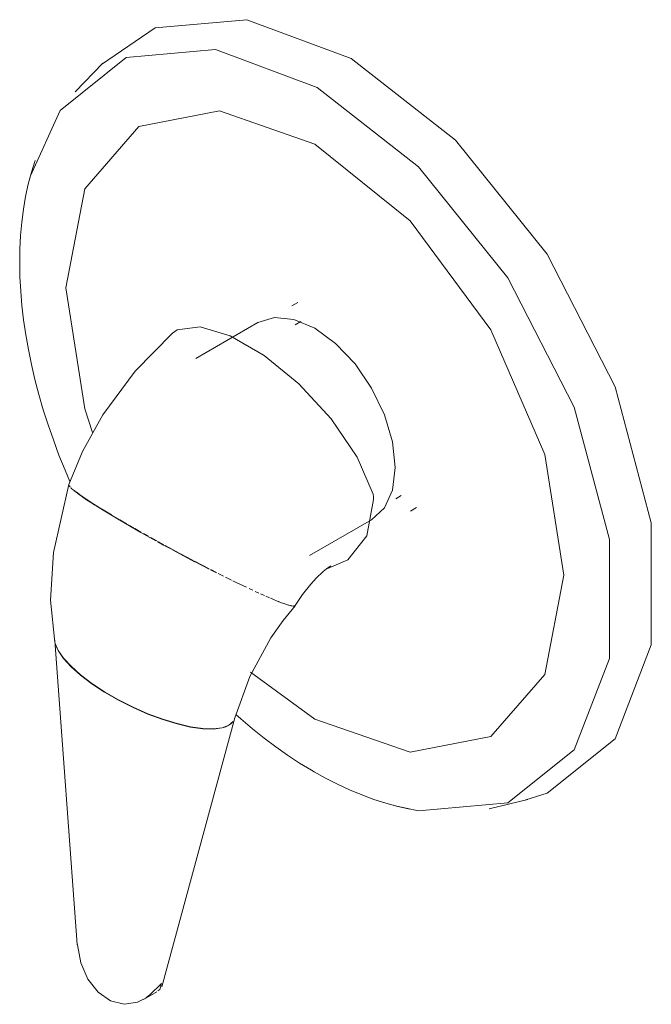
# Model space of a CAD drawing. Units: millimetres. Extents: x -3455 to -2597, y -1253 to 1551.
# Drawn here: x -3455 to -3322, y 1343 to 1551 of the extents above; entities that cross this region are included whole.
import ezdxf

# ---------------------------------------------------------------- set-up
doc = ezdxf.new("R2010")
doc.units = ezdxf.units.MM
doc.layers.add('P-SANR-FIXT', color=6, linetype='Continuous', lineweight=18)

# ---------------------------------------------------------------- blocks, each defined once
blk = doc.blocks.new('01-2201-11SR DUCHA MONOMANDO SST SIN REGADERA TIFFANY - 01-2201-11SR-359137-Vista Ortogonal')
at = {"layer": 'P-SANR-FIXT'}
for p, q in [((-3437.38, 1541.85), (-3443.17, 1535.79)), ((-3396.21, 1491.41), (-3397.49, 1490.67)), ((-3404.66, 1487.14), (-3417.75, 1479.58)), ((-3395.58, 1487.35), (-3396.76, 1486.67)), ((-3444.51, 1453.04), (-3444.53, 1452.97)), ((-3444.52, 1452.88), (-3444.48, 1452.8)), ((-3444.42, 1452.65), (-3444.5, 1452.79)), ((-3443.87, 1452.07), (-3444.13, 1452.32)), ((-3443.42, 1451.69), (-3443.84, 1452.04)), ((-3443.4, 1451.73), (-3443.17, 1451.55)), ((-3442.99, 1451.42), (-3442.36, 1450.95)), ((-3441.62, 1450.36), (-3442.27, 1450.82)), ((-3442.26, 1450.88), (-3441.6, 1450.41)), ((-3441.54, 1450.38), (-3440.76, 1449.85)), ((-3440.74, 1449.84), (-3439.86, 1449.25)), ((-3375.59, 1450), (-3374.41, 1450.68)), ((-3438.9, 1448.57), (-3439.85, 1449.18)), ((-3439.79, 1449.21), (-3438.89, 1448.63)), ((-3438.78, 1448.56), (-3437.69, 1447.88)), ((-3437.88, 1447.92), (-3438.78, 1448.49)), ((-3437.65, 1447.85), (-3435.53, 1446.56)), ((-3372.49, 1447.37), (-3371.21, 1448.11)), ((-3435.15, 1446.34), (-3433.83, 1445.55)), ((-3393.75, 1438.01), (-3380.66, 1445.57)), ((-3433.76, 1445.51), (-3432.37, 1444.69)), ((-3430.61, 1443.68), (-3429.37, 1442.97)), ((-3428.74, 1442.62), (-3427.75, 1442.06)), ((-3427.26, 1441.79), (-3424.5, 1440.26)), ((-3421.14, 1438.38), (-3422.68, 1439.2)), ((-3419.57, 1437.54), (-3421.11, 1438.36)), ((-3421.1, 1438.42), (-3419.53, 1437.59)), ((-3417.99, 1436.71), (-3419.56, 1437.54)), ((-3419.52, 1437.58), (-3417.98, 1436.77)), ((-3414.9, 1435.12), (-3417.9, 1436.67)), ((-3417.89, 1436.73), (-3414.9, 1435.18)), ((-3413.4, 1434.36), (-3414.62, 1434.98)), ((-3414.61, 1435.03), (-3413.4, 1434.41)), ((-3413.02, 1434.22), (-3411.93, 1433.67)), ((-3411.46, 1433.44), (-3410.19, 1432.81)), ((-3406.48, 1431.03), (-3405.74, 1430.68)), ((-3405.25, 1430.45), (-3404.47, 1430.1)), ((-3404.09, 1429.93), (-3403.29, 1429.57)), ((-3403, 1429.44), (-3402.19, 1429.09)), ((-3401.99, 1429), (-3401.18, 1428.66)), ((-3401.06, 1428.61), (-3399.45, 1427.98)), ((-3400.26, 1428.29), (-3400.39, 1428.34)), ((-3399.45, 1427.99), (-3400.21, 1428.27)), ((-3398.77, 1427.75), (-3399.45, 1427.99)), ((-3399.45, 1427.98), (-3398.78, 1427.75)), ((-3398.2, 1427.57), (-3398.73, 1427.74)), ((-3398.73, 1427.73), (-3398.2, 1427.56)), ((-3398.12, 1427.54), (-3397.72, 1427.44)), ((-3397.63, 1427.43), (-3397.67, 1427.44)), ((-3397.62, 1427.41), (-3397.23, 1427.35)), ((-3397.12, 1427.36), (-3397.24, 1427.37)), ((-3397.12, 1427.34), (-3396.96, 1427.35)), ((-3396.94, 1427.38), (-3396.99, 1427.37)), ((-3447.51, 1420.14), (-3447.5, 1420.1)), ((-3447.51, 1420.11), (-3442.74, 1355.95)), ((-3447.41, 1419.59), (-3447.45, 1419.76)), ((-3447.37, 1419.43), (-3447.38, 1419.48)), ((-3392.66, 1403.52), (-3406.2, 1413.4)), ((-3409.52, 1403.74), (-3424.92, 1347.06)), ((-3410.8, 1402.19), (-3411.44, 1401.89)), ((-3410.8, 1402.19), (-3409.88, 1403)), ((-3410.27, 1402.55), (-3410.8, 1402.19)), ((-3409.88, 1402.98), (-3410.26, 1402.56)), ((-3409.61, 1403.47), (-3409.52, 1403.74)), ((-3409.59, 1403.5), (-3409.6, 1403.47)), ((-3411.44, 1401.89), (-3412.2, 1401.67)), ((-3355.88, 1384.59), (-3347.73, 1386.58)), ((-3428.75, 1344.37), (-3425.95, 1345.99)), ((-3425.99, 1346.01), (-3426.27, 1345.85))]:
    blk.add_line(p, q, dxfattribs=at)
for points in [[(-3384.99, 1542.82, 0), (-3406.98, 1551.03, 0), (-3426.32, 1549.31, 0), (-3437.65, 1541.57, 0)], [(-3452.63, 1518.07, 0), (-3446.37, 1531.89, 0), (-3432.4, 1543.05, 0), (-3413.57, 1544.73, 0), (-3392.16, 1536.73, 0)], [(-3348.12, 1386.49, 0), (-3343.67, 1387.86, 0), (-3329.32, 1399.32, 0), (-3321.68, 1419.14, 0), (-3321.68, 1444.92, 0), (-3329.32, 1473.56, 0), (-3343.67, 1501.59, 0), (-3363.01, 1525.65, 0), (-3384.99, 1542.82, 0)], [(-3392.16, 1536.73, 0), (-3370.75, 1520.01, 0), (-3351.92, 1496.59, 0), (-3337.94, 1469.29, 0), (-3330.51, 1441.41, 0), (-3330.51, 1416.3, 0), (-3337.94, 1397, 0), (-3351.92, 1385.84, 0), (-3370.75, 1384.16, 0), (-3375.96, 1385.27, 0)], [(-3439.56, 1463.99, 0), (-3441.18, 1468.96, 0), (-3445.18, 1494.48, 0), (-3441.18, 1515.38, 0), (-3429.79, 1528.48, 0), (-3412.76, 1531.79, 0), (-3392.66, 1524.8, 0)], [(-3392.66, 1524.8, 0), (-3372.56, 1508.58, 0), (-3355.52, 1485.6, 0), (-3344.14, 1459.35, 0), (-3340.14, 1433.84, 0), (-3344.14, 1412.94, 0), (-3355.52, 1399.84, 0), (-3372.56, 1396.53, 0), (-3392.66, 1403.52, 0)], [(-3451.63, 1521.36, 0), (-3452.4, 1518.89, 0), (-3453.07, 1516.35, 0), (-3453.63, 1513.74, 0), (-3454.09, 1511.06, 0), (-3454.44, 1508.32, 0), (-3454.69, 1505.51, 0), (-3454.84, 1502.66, 0), (-3454.89, 1499.75, 0), (-3454.83, 1496.79, 0), (-3454.67, 1493.79, 0), (-3454.42, 1490.76, 0), (-3454.06, 1487.69, 0), (-3453.61, 1484.58, 0), (-3453.06, 1481.45, 0), (-3452.41, 1478.3, 0), (-3451.67, 1475.13, 0), (-3450.84, 1471.95, 0), (-3449.91, 1468.76, 0), (-3448.9, 1465.57, 0), (-3447.79, 1462.38, 0), (-3446.6, 1459.19, 0), (-3445.33, 1456.01, 0), (-3444.29, 1453.6, 0)], [(-3404.66, 1487.14, 0), (-3401.14, 1488.23, 0), (-3397.05, 1487.82, 0), (-3392.66, 1485.95, 0), (-3388.27, 1482.75, 0), (-3384.17, 1478.43, 0), (-3380.66, 1473.28, 0), (-3377.96, 1467.67, 0), (-3376.27, 1461.96, 0), (-3375.69, 1456.56, 0)], [(-3380.32, 1450.96, 0), (-3383.68, 1458.73, 0), (-3389.18, 1466.83, 0), (-3396, 1474.22, 0), (-3403.34, 1480.23, 0), (-3410.49, 1484.36, 0), (-3416.81, 1486.24, 0), (-3421.66, 1485.58, 0), (-3422.67, 1484.88, 0)], [(-3422.67, 1484.88, 0), (-3430.53, 1476.89, 0), (-3437.32, 1467.7, 0), (-3441.62, 1459.95, 0), (-3444.54, 1452.98, 0)], [(-3375.69, 1456.56, 0), (-3376.27, 1451.82, 0), (-3377.96, 1448.07, 0), (-3380.66, 1445.57, 0)], [(-3447.45, 1419.76, 0), (-3448.36, 1428.59, 0), (-3447.77, 1438.64, 0), (-3444.52, 1453, 0)], [(-3444.4, 1452.68, 0), (-3444.38, 1452.65, 0), (-3444.34, 1452.6, 0)], [(-3444.21, 1452.4, 0), (-3444.27, 1452.47, 0), (-3444.37, 1452.58, 0)], [(-3442.37, 1450.89, 0), (-3443.01, 1451.37, 0), (-3443.41, 1451.68, 0)], [(-3439.88, 1449.2, 0), (-3440.77, 1449.78, 0), (-3441.57, 1450.33, 0)], [(-3390.14, 1435.23, 0), (-3385.66, 1437.07, 0), (-3381.7, 1442.14, 0), (-3380.29, 1449.83, 0)], [(-3380.29, 1449.83, 0), (-3380.3, 1450.39, 0), (-3380.32, 1450.96, 0)], [(-3426.18, 1441.11, 0), (-3429.36, 1442.89, 0), (-3433.79, 1445.45, 0), (-3437.65, 1447.78, 0), (-3437.85, 1447.9, 0)], [(-3432.28, 1444.64, 0), (-3431.6, 1444.25, 0), (-3430.85, 1443.82, 0)], [(-3422.89, 1439.32, 0), (-3424.54, 1440.21, 0), (-3425.75, 1440.88, 0)], [(-3424.21, 1440.1, 0), (-3422.65, 1439.26, 0), (-3421.22, 1438.49, 0)], [(-3389.27, 1435.81, 0), (-3389.31, 1435.79, 0), (-3389.51, 1435.68, 0), (-3390.17, 1435.22, 0), (-3390.9, 1434.64, 0), (-3392.37, 1433.25, 0), (-3393.52, 1432, 0), (-3395.24, 1429.8, 0), (-3396.8, 1427.46, 0)], [(-3409.94, 1432.69, 0), (-3409.1, 1432.28, 0), (-3407.08, 1431.31, 0)], [(-3409.52, 1403.74, 0), (-3406.38, 1412.51, 0), (-3401.89, 1420.67, 0), (-3399.35, 1424.3, 0), (-3396.82, 1427.42, 0)], [(-3396.94, 1427.36, 0), (-3396.87, 1427.38, 0), (-3396.81, 1427.43, 0)], [(-3396.8, 1427.46, 0), (-3396.82, 1427.43, 0), (-3396.83, 1427.43, 0)], [(-3447.41, 1419.5, 0), (-3447.39, 1419.42, 0), (-3446.77, 1417.94, 0), (-3445.64, 1416.3, 0), (-3444.05, 1414.55, 0), (-3442.04, 1412.75, 0), (-3439.67, 1410.94, 0), (-3436.98, 1409.17, 0), (-3434.06, 1407.48, 0), (-3430.99, 1405.93, 0), (-3427.85, 1404.55, 0), (-3424.73, 1403.4, 0), (-3421.71, 1402.48, 0), (-3418.87, 1401.83, 0), (-3416.29, 1401.47, 0), (-3414.05, 1401.41, 0), (-3412.2, 1401.65, 0), (-3410.8, 1402.19, 0)], [(-3415.13, 1401.45, 0), (-3416.29, 1401.53, 0), (-3418.87, 1401.9, 0), (-3421.71, 1402.56, 0), (-3424.73, 1403.49, 0), (-3427.85, 1404.65, 0), (-3430.99, 1406.03, 0), (-3434.06, 1407.59, 0), (-3436.98, 1409.27, 0), (-3439.66, 1411.04, 0), (-3442.04, 1412.85, 0), (-3444.05, 1414.65, 0), (-3445.64, 1416.38, 0), (-3446.76, 1418, 0), (-3447.14, 1418.76, 0)], [(-3409.31, 1404.48, 0), (-3408.25, 1403.53, 0), (-3405.82, 1401.47, 0), (-3403.36, 1399.51, 0), (-3400.88, 1397.65, 0), (-3398.38, 1395.9, 0), (-3395.87, 1394.24, 0), (-3393.34, 1392.7, 0), (-3392.8, 1392.39, 0)], [(-3412.2, 1401.67, 0), (-3414.05, 1401.45, 0), (-3415.13, 1401.45, 0)], [(-3372.6, 1384.49, 0), (-3375.13, 1385.05, 0), (-3377.66, 1385.74, 0), (-3380.21, 1386.56, 0), (-3382.76, 1387.51, 0), (-3385.31, 1388.57, 0), (-3387.86, 1389.76, 0), (-3390.41, 1391.06, 0), (-3392.8, 1392.39, 0)], [(-3442.74, 1355.95, 0), (-3442.73, 1355.86, 0), (-3442.02, 1352.1, 0), (-3440.53, 1348.68, 0), (-3438.37, 1345.91, 0), (-3435.72, 1344.07, 0), (-3432.85, 1343.34, 0), (-3430.01, 1343.78, 0), (-3428.78, 1344.4, 0)], [(-3428.29, 1344.71, 0), (-3427.42, 1345.31, 0), (-3424.99, 1347.73, 0)], [(-3424.99, 1347.73, 0), (-3425.34, 1346.48, 0), (-3425.77, 1346.16, 0)]]:
    blk.add_polyline3d(points, dxfattribs=at)

msp = doc.modelspace()

# ---------------------------------------------------------------- block references
at = {"layer": 'P-SANR-FIXT'}
msp.add_blockref('01-2201-11SR DUCHA MONOMANDO SST SIN REGADERA TIFFANY - 01-2201-11SR-359137-Vista Ortogonal', (0, 0), dxfattribs=at)

doc.saveas('drawing.dxf')
